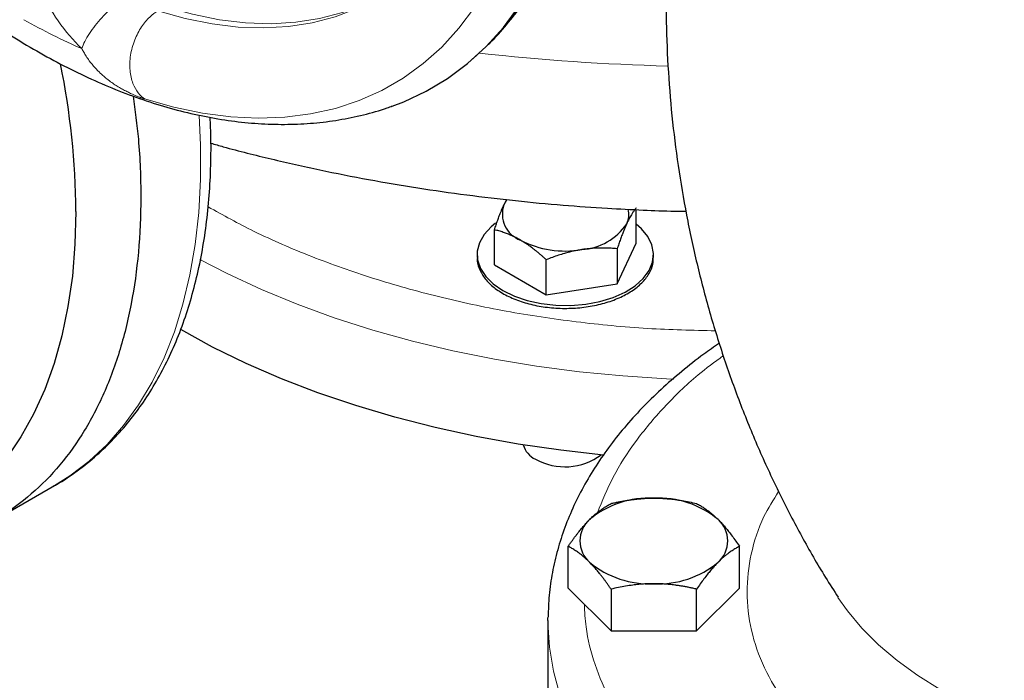
# Model space of a CAD drawing. Units: millimetres. Extents: x 0 to 420, y 0 to 297.
# Drawn here: x 327 to 334, y 117 to 122 of the extents above; entities that cross this region are included whole.
import ezdxf

# ---------------------------------------------------------------- set-up
doc = ezdxf.new("R2010")
doc.units = ezdxf.units.MM

msp = doc.modelspace()

# ---------------------------------------------------------------- linework, layer by layer
at = {"color": 7, "linetype": 'Continuous', "lineweight": 25}
for p, q in [((330.09749, 121.6709), (330.16659, 121.73488)), ((330.33729, 120.67411), (330.31824, 120.63789)), ((331.25482, 120.36659), (331.25482, 120.60243)), ((330.251, 120.21131), (330.251, 120.4602)), ((331.12033, 120.07684), (331.25482, 120.36659)), ((331.12033, 120.32573), (331.12033, 120.07684)), ((330.12791, 120.28487), (330.12791, 120.26425)), ((330.61842, 119.9992), (330.61842, 120.24809)), ((331.37791, 120.26425), (331.37791, 120.28487)), ((330.251, 120.21131), (330.61842, 119.9992)), ((330.61842, 119.9992), (331.12033, 120.07684)), ((326.70975, 118.40328), (327.13419, 118.6483)), ((330.77369, 117.9219), (330.77369, 118.21839)), ((331.98612, 117.9219), (331.98612, 118.21839)), ((330.77369, 117.9219), (331.07679, 117.61882)), ((331.07679, 117.91532), (331.07679, 117.61882)), ((331.68301, 117.61882), (331.98612, 117.9219)), ((331.68301, 117.61882), (331.68301, 117.91532)), ((330.62985, 117.69327), (330.62998, 117.71398)), ((330.62985, 117.69327), (330.62985, 117.20334)), ((331.07679, 117.61882), (331.68301, 117.61882))]:
    msp.add_line(p, q, dxfattribs=at)
at = {"color": 8, "linetype": 'Continuous', "lineweight": 18, "flags": 128}
for points in [[(327.77345, 121.38692), (327.98049, 121.32851), (328.18401, 121.28623), (328.38331, 121.26023), (328.57767, 121.25059), (328.76641, 121.25735), (328.94886, 121.2805), (329.12438, 121.31993), (329.29234, 121.37552), (329.45216, 121.44708), (329.60326, 121.53433), (329.74512, 121.63699), (329.87723, 121.75468), (329.99912, 121.887), (330.11037, 122.03346), (330.21058, 122.19356), (330.2994, 122.36673), (330.37651, 122.55235), (330.44165, 122.74977), (330.49457, 122.9583)], [(329.46609, 122.12613), (329.32812, 122.05666), (329.17428, 121.99847), (329.01276, 121.95615), (328.84419, 121.92986), (328.66925, 121.91971), (328.4886, 121.92574), (328.30298, 121.94792), (328.11311, 121.98616), (327.91974, 122.04032)], [(327.86769, 122.01028), (328.06106, 121.95612), (328.25093, 121.91787), (328.43656, 121.8957), (328.6172, 121.88967), (328.79215, 121.89982), (328.96071, 121.9261), (329.12224, 121.96842), (329.27608, 122.02661), (329.4178, 122.09823)], [(328.1585, 121.27209), (328.16837, 121.05941), (328.16837, 120.81744), (328.15596, 120.58306), (328.13118, 120.3571), (328.09411, 120.14035), (328.04489, 119.93356), (327.9837, 119.73747), (327.91073, 119.55276), (327.82626, 119.38009), (327.73058, 119.22006), (327.62402, 119.07323), (327.50697, 118.94011), (327.37982, 118.82118), (327.24303, 118.71686), (327.13419, 118.6483)], [(331.52041, 119.4028), (331.46995, 119.40505), (331.16053, 119.42473), (330.85354, 119.4545), (330.54996, 119.49424), (330.25076, 119.54383), (329.9569, 119.60312), (329.66933, 119.6719), (329.38895, 119.74997), (329.11667, 119.83707), (328.85337, 119.93293), (328.59988, 120.03723), (328.35701, 120.14964), (328.16379, 120.249)], [(336.83341, 116.81078), (336.66723, 116.77413), (336.44279, 116.73416), (336.21381, 116.70399), (335.98156, 116.68378), (335.74734, 116.67365), (335.51247, 116.67365), (335.27825, 116.68378), (335.046, 116.70399), (334.81701, 116.73416), (334.59257, 116.77413), (334.37393, 116.82366), (334.16232, 116.88249), (333.95891, 116.95029), (333.76485, 117.02667), (333.58122, 117.11121), (333.40904, 117.20343), (333.24929, 117.30283), (333.10285, 117.40884), (332.97054, 117.52087), (332.8531, 117.63829), (332.75119, 117.76045), (332.68402, 117.85677)], [(332.06312, 115.6704), (331.86181, 115.79593), (331.67372, 115.92813), (331.49953, 116.06653), (331.33986, 116.21064), (331.19524, 116.35996), (331.06621, 116.51396), (330.9532, 116.6721), (330.85663, 116.83383), (330.77682, 116.99858), (330.71405, 117.16578), (330.66856, 117.33482), (330.64049, 117.50512), (330.62994, 117.67608), (330.62985, 117.69327)]]:
    msp.add_lwpolyline(points, dxfattribs=at)
at = {"color": 7, "linetype": 'Continuous', "lineweight": 25, "flags": 128}
for points in [[(329.52736, 121.33601), (329.60819, 121.36692), (329.76796, 121.44205), (329.91904, 121.53264), (330.06091, 121.63838), (330.19308, 121.75893), (330.31512, 121.89387), (330.42662, 122.04275)], [(330.34018, 120.67418), (330.33716, 120.67007), (330.31824, 120.63789)], [(327.28604, 120.59055), (327.27985, 120.35748), (327.2613, 120.13241), (327.23045, 119.91616), (327.18742, 119.70952), (327.13236, 119.51324), (327.06548, 119.32805), (326.98702, 119.15461), (326.89727, 118.99356), (326.79655, 118.84548), (326.68523, 118.71093), (326.56372, 118.59038), (326.43246, 118.48428), (326.29193, 118.39301), (326.29174, 118.3929)], [(330.25902, 120.50598), (330.22777, 120.48052), (330.17805, 120.42647), (330.14487, 120.36835), (330.12917, 120.30783), (330.13142, 120.24664), (330.15155, 120.18656), (330.18898, 120.12931), (330.24263, 120.07652), (330.31096, 120.02974)], [(330.31096, 120.02974), (330.39201, 119.99029), (330.48344, 119.95932), (330.58262, 119.93771), (330.6867, 119.92609), (330.79268, 119.92479), (330.89752, 119.93385), (330.9982, 119.95301), (331.09182, 119.98171), (331.17569, 120.01914), (331.2474, 120.06421), (331.30489, 120.11563), (331.34649, 120.17192), (331.37102, 120.23145), (331.37776, 120.29252), (331.36653, 120.35338), (331.33765, 120.41226), (331.29195, 120.46747), (331.25482, 120.49987)], [(331.02451, 118.86507), (330.72084, 118.89901), (330.41905, 118.94306), (330.12206, 118.99689), (329.83082, 119.06034), (329.54627, 119.1332), (329.26931, 119.21524), (329.00084, 119.30619), (328.74171, 119.40576), (328.49275, 119.51364), (328.25476, 119.62947), (328.0285, 119.75289)]]:
    msp.add_lwpolyline(points, dxfattribs=at)
at = {"color": 8, "linetype": 'Continuous', "lineweight": 18}
msp.add_arc((331.90889, 137.70992), 16.09589, 263.703984, 268.472282, dxfattribs=at)
at = {"color": 7, "linetype": 'Continuous', "lineweight": 25}
for centre, radius, start, end in [((321.86474, 120.55654), 5.42141, 0.359483, 11.486771), ((330.50477, 120.57198), 0.19784, 160.538349, 249.258069), ((331.048, 120.57049), 0.15485, 334.334209, 12.989772), ((330.84477, 120.72978), 0.41079, 273.433325, 326.561298), ((330.75214, 121.00047), 0.69077, 242.64276, 279.771362), ((330.60976, 118.98062), 0.16066, 195.6633, 244.572036), ((330.75009, 119.21404), 0.43253, 241.057477, 306.573068), ((331.34688, 117.90101), 0.65958, 87.129928, 129.736222), ((331.41293, 117.901), 0.65959, 50.264187, 92.869742), ((331.05729, 118.25668), 0.201, 131.068632, 228.930771), ((331.70252, 118.25668), 0.201, 311.068632, 48.930771), ((331.34688, 118.61237), 0.65959, 230.264183, 272.869746), ((331.41293, 118.61235), 0.65958, 267.129944, 309.736206)]:
    msp.add_arc(centre, radius, start, end, dxfattribs=at)
for points, knots in [([(330.18441, 121.75138), (330.1955, 121.76149), (330.2498, 121.81099), (330.33797, 121.91177), (330.44915, 122.05292), (330.55043, 122.20604), (330.64248, 122.36949), (330.72465, 122.54318), (330.79667, 122.72648), (330.85825, 122.91878), (330.9092, 123.11943), (330.94936, 123.3277), (330.9787, 123.54289), (330.99718, 123.76426), (331.00491, 123.99108), (331.00188, 124.22268), (330.98861, 124.45827), (330.96383, 124.69752), (330.94279, 124.86255), (330.92724, 124.94829), (330.92646, 124.95256)], [0, 0, 0, 0, 0.0150199, 0.073544, 0.1325818, 0.1921857, 0.2523712, 0.3131165, 0.3743656, 0.4360379, 0.4980423, 0.5602833, 0.6226752, 0.685142, 0.7476217, 0.8100536, 0.8724009, 0.9346388, 0.9967456, 1, 1, 1, 1]), ([(331.84342, 124.50684), (331.83466, 124.48074), (331.78869, 124.34378), (331.71992, 124.09016), (331.63805, 123.74653), (331.57251, 123.39792), (331.52203, 123.04591), (331.48724, 122.69133), (331.46814, 122.33518), (331.46483, 121.97842), (331.47732, 121.622), (331.50554, 121.26691), (331.54937, 120.91409), (331.60862, 120.56449), (331.68305, 120.21907), (331.77234, 119.87876), (331.87612, 119.54453), (331.99389, 119.2173), (332.12519, 118.8981), (332.26915, 118.58771), (332.42584, 118.28779), (332.56462, 118.04388), (332.65554, 117.90417), (332.6861, 117.85723)], [0, 0, 0, 0, 0.0119546, 0.0627279, 0.1136382, 0.1646532, 0.2157444, 0.2668867, 0.3180558, 0.3692312, 0.420391, 0.47151, 0.5225667, 0.5735394, 0.6244066, 0.6751436, 0.7257235, 0.7761176, 0.8262909, 0.8762056, 0.9258167, 0.9750716, 1, 1, 1, 1]), ([(326.25199, 122.25337), (326.26991, 122.23839), (326.34824, 122.17295), (326.4898, 122.066), (326.67653, 121.93308), (326.86598, 121.81034), (327.05741, 121.69744), (327.25042, 121.59513), (327.44448, 121.50382), (327.6391, 121.42396), (327.83374, 121.35595), (328.02786, 121.30017), (328.2209, 121.25693), (328.41226, 121.22651), (328.60136, 121.20914), (328.7876, 121.20496), (328.97036, 121.21414), (329.14923, 121.23637), (329.32309, 121.27306), (329.4494, 121.30698), (329.51571, 121.33277), (329.52763, 121.3374)], [0, 0, 0, 0, 0.016795, 0.0733905, 0.1302819, 0.1874235, 0.2447745, 0.3022961, 0.3599441, 0.4176659, 0.4754101, 0.5331197, 0.5907335, 0.6481892, 0.7054297, 0.7624106, 0.8191085, 0.8755292, 0.9317107, 0.9877283, 1, 1, 1, 1]), ([(327.69219, 121.4074), (327.70578, 121.30517), (327.73835, 121.06015), (327.7506, 120.68961), (327.73449, 120.29827), (327.68325, 119.93085), (327.59887, 119.59029), (327.48178, 119.28004), (327.3332, 119.00305), (327.15455, 118.76196), (326.94751, 118.55921), (326.71422, 118.39635), (326.45638, 118.2764), (326.19032, 118.19858), (326.00229, 118.18265), (325.91467, 118.17522)], [0, 0, 0, 0, 0.0568732, 0.1363103, 0.2157473, 0.2951842, 0.3746212, 0.4540583, 0.5334954, 0.6129324, 0.6923694, 0.7718064, 0.8512434, 0.9306806, 1, 1, 1, 1]), ([(327.11745, 118.64029), (327.12784, 118.64567), (327.19034, 118.67805), (327.29741, 118.75207), (327.43284, 118.85934), (327.55498, 118.9774), (327.66493, 119.10263), (327.76619, 119.23907), (327.85848, 119.38624), (327.94144, 119.54375), (328.01478, 119.71109), (328.07825, 119.88773), (328.13164, 120.07307), (328.17483, 120.26649), (328.20769, 120.46737), (328.23032, 120.675), (328.2422, 120.88898), (328.24494, 121.0828), (328.23938, 121.20713), (328.23717, 121.25643)], [0, 0, 0, 0, 0.0132102, 0.0794384, 0.1464412, 0.2073501, 0.2685512, 0.3300902, 0.3919833, 0.4542167, 0.5167527, 0.5795391, 0.6425174, 0.7056295, 0.7688235, 0.8320542, 0.8952855, 0.9584822, 1, 1, 1, 1]), ([(328.24233, 121.07357), (328.27153, 121.06518), (328.41228, 121.02476), (328.6694, 120.9612), (329.01264, 120.88331), (329.35867, 120.81527), (329.70589, 120.75619), (330.05277, 120.70634), (330.39623, 120.66569), (330.72859, 120.63455), (331.03032, 120.61303), (331.29387, 120.60002), (331.47918, 120.59253), (331.58016, 120.59143), (331.60676, 120.59114)], [0, 0, 0, 0, 0.0275683, 0.1328924, 0.23776, 0.3420933, 0.445754, 0.5484746, 0.6496942, 0.7480464, 0.8392526, 0.9125336, 0.9769622, 1, 1, 1, 1]), ([(330.251, 120.4602), (330.25295, 120.46614), (330.25681, 120.47791), (330.2626, 120.49507), (330.26831, 120.51168), (330.27397, 120.52773), (330.27958, 120.54328), (330.28609, 120.5608), (330.2935, 120.57998), (330.30179, 120.60041), (330.31001, 120.61982), (330.31549, 120.63186), (330.31824, 120.63789)], [0, 0, 0, 0, 0.0889984, 0.1763516, 0.2622682, 0.346979, 0.4307363, 0.5138138, 0.6372127, 0.7585129, 0.8789941, 1, 1, 1, 1]), ([(331.25482, 120.61547), (331.25287, 120.61302), (331.249, 120.60815), (331.24322, 120.60041), (331.2375, 120.59241), (331.23184, 120.58409), (331.22623, 120.57541), (331.21972, 120.56487), (331.21231, 120.55222), (331.20402, 120.53702), (331.1958, 120.5209), (331.19032, 120.50925), (331.18757, 120.50342)], [0, 0, 0, 0, 0.0889984, 0.1763516, 0.2622682, 0.346979, 0.4307363, 0.5138138, 0.6372127, 0.7585129, 0.8789941, 1, 1, 1, 1]), ([(330.43471, 120.38696), (330.4304, 120.38942), (330.4218, 120.39432), (330.40894, 120.40123), (330.39611, 120.40779), (330.38327, 120.41401), (330.37037, 120.4199), (330.35738, 120.4255), (330.33845, 120.4332), (330.31349, 120.44234), (330.28234, 120.45218), (330.26156, 120.4575), (330.251, 120.4602)], [0, 0, 0, 0, 0.0693303, 0.1382982, 0.2071597, 0.276167, 0.3455664, 0.4155965, 0.4864862, 0.653218, 0.8237464, 1, 1, 1, 1]), ([(331.18757, 120.50342), (331.18599, 120.49999), (331.18284, 120.49314), (331.17811, 120.48246), (331.1734, 120.47149), (331.1687, 120.46015), (331.16399, 120.44844), (331.15926, 120.43632), (331.15234, 120.41818), (331.14318, 120.39321), (331.13179, 120.3605), (331.12419, 120.33745), (331.12033, 120.32573)], [0, 0, 0, 0, 0.0693303, 0.1382982, 0.2071597, 0.276167, 0.3455664, 0.4155965, 0.4864862, 0.653218, 0.8237464, 1, 1, 1, 1]), ([(330.61842, 120.24809), (330.6131, 120.25291), (330.60255, 120.26245), (330.58677, 120.27628), (330.57117, 120.28959), (330.55571, 120.30238), (330.54035, 120.31468), (330.52255, 120.32843), (330.50238, 120.34336), (330.4798, 120.35903), (330.45726, 120.37366), (330.44224, 120.38252), (330.43471, 120.38696)], [0, 0, 0, 0, 0.0889984, 0.1763516, 0.2622682, 0.346979, 0.4307363, 0.5138138, 0.6372127, 0.7585129, 0.8789941, 1, 1, 1, 1]), ([(330.86937, 120.31973), (330.86349, 120.31879), (330.85174, 120.31691), (330.83415, 120.31366), (330.81661, 120.3101), (330.79906, 120.30619), (330.78145, 120.30192), (330.76373, 120.29728), (330.73789, 120.29005), (330.70377, 120.27951), (330.66122, 120.26478), (330.63284, 120.25371), (330.61842, 120.24809)], [0, 0, 0, 0, 0.0693273, 0.138293, 0.2071528, 0.2761592, 0.3455584, 0.415589, 0.4864798, 0.6532171, 0.8237477, 1, 1, 1, 1]), ([(331.12033, 120.32573), (331.11306, 120.32635), (331.09865, 120.32757), (331.07708, 120.32895), (331.05577, 120.32996), (331.03465, 120.33056), (331.01368, 120.33074), (330.98937, 120.33047), (330.96179, 120.32948), (330.93092, 120.32733), (330.90016, 120.3242), (330.87965, 120.32122), (330.86937, 120.31973)], [0, 0, 0, 0, 0.0889913, 0.176339, 0.2622518, 0.3469602, 0.4307166, 0.5137945, 0.6372037, 0.7585104, 0.8789945, 1, 1, 1, 1]), ([(330.13058, 120.2644), (330.1298, 120.25654), (330.12669, 120.22508), (330.13955, 120.19422), (330.1492, 120.17107)], [0, 0, 0, 0, 0.2498682, 1, 1, 1, 1]), ([(330.1492, 120.17107), (330.16204, 120.14861), (330.1877, 120.10368), (330.25414, 120.04344), (330.33808, 119.99143), (330.43841, 119.94998), (330.55071, 119.92059), (330.6708, 119.90443), (330.79405, 119.9021), (330.91571, 119.9137), (331.03112, 119.93877), (331.13585, 119.97636), (331.22579, 120.02502), (331.29782, 120.08289), (331.34797, 120.14773), (331.37532, 120.20934), (331.37526, 120.24874), (331.37523, 120.2645)], [0, 0, 0, 0, 0.0681806, 0.1363614, 0.204542, 0.2727228, 0.3409034, 0.4090844, 0.4772647, 0.5454452, 0.6136262, 0.6818079, 0.7499881, 0.8181684, 0.88635, 0.9545311, 1, 1, 1, 1]), ([(331.84399, 119.65672), (331.80688, 119.63111), (331.71365, 119.56675), (331.57561, 119.45746), (331.42898, 119.32984), (331.29358, 119.197), (331.16941, 119.0595), (331.05704, 118.91759), (330.95688, 118.77163), (330.86933, 118.62196), (330.79474, 118.46896), (330.73351, 118.31299), (330.68576, 118.15444), (330.65245, 117.99366), (330.63346, 117.84722), (330.63209, 117.75443), (330.63153, 117.71603)], [0, 0, 0, 0, 0.0494023, 0.1241197, 0.1989244, 0.273784, 0.3486608, 0.4235238, 0.4983424, 0.5731, 0.6477947, 0.7224534, 0.7971335, 0.871933, 0.9469855, 1, 1, 1, 1]), ([(331.07679, 118.52147), (331.08558, 118.5235), (331.10298, 118.52752), (331.12903, 118.53302), (331.15476, 118.53803), (331.18027, 118.54254), (331.2056, 118.54655), (331.23495, 118.55063), (331.26826, 118.55442), (331.30555, 118.55747), (331.34271, 118.5594), (331.36749, 118.55964), (331.3799, 118.55976)], [0, 0, 0, 0, 0.0889856, 0.1763264, 0.262231, 0.3469298, 0.4306753, 0.5137409, 0.6371591, 0.7584774, 0.8789763, 1, 1, 1, 1]), ([(331.3799, 118.55976), (331.38702, 118.55972), (331.4012, 118.55964), (331.42245, 118.559), (331.44363, 118.558), (331.46483, 118.5566), (331.4861, 118.5548), (331.50751, 118.55261), (331.53874, 118.54886), (331.57993, 118.5427), (331.63132, 118.5332), (331.66559, 118.52542), (331.68301, 118.52147)], [0, 0, 0, 0, 0.06934064, 0.13831868, 0.20719014, 0.27620737, 0.34561687, 0.41565721, 0.48655737, 0.65326675, 0.82377174, 1, 1, 1, 1]), ([(330.92524, 118.40822), (330.9288, 118.41174), (330.9359, 118.41875), (330.94654, 118.42874), (330.95714, 118.43834), (330.96774, 118.44753), (330.97837, 118.45637), (330.98906, 118.46488), (331.00466, 118.47673), (331.02527, 118.49117), (331.05096, 118.50736), (331.06809, 118.51671), (331.07679, 118.52147)], [0, 0, 0, 0, 0.06934064, 0.13831868, 0.20719014, 0.27620737, 0.34561687, 0.41565721, 0.48655737, 0.65326675, 0.82377174, 1, 1, 1, 1]), ([(331.68301, 118.52147), (331.6874, 118.51911), (331.6961, 118.51443), (331.70912, 118.50691), (331.72198, 118.49906), (331.73474, 118.49082), (331.74741, 118.48216), (331.75723, 118.47506), (331.76873, 118.46645), (331.78185, 118.45616), (331.79943, 118.44129), (331.81699, 118.42546), (331.8287, 118.41397), (331.83457, 118.40822)], [0, 0, 0, 0, 0.0889875, 0.1763313, 0.2622399, 0.3469438, 0.4306954, 0.5137682, 0.5411724, 0.6574659, 0.7719675, 0.8857664, 1, 1, 1, 1]), ([(330.77368, 118.21839), (330.77808, 118.22481), (330.78678, 118.23754), (330.79981, 118.25606), (330.81268, 118.27394), (330.82543, 118.2912), (330.8381, 118.30787), (330.85276, 118.32662), (330.86944, 118.34708), (330.8881, 118.36877), (330.90666, 118.38927), (330.91904, 118.40189), (330.92524, 118.40822)], [0, 0, 0, 0, 0.0889856, 0.1763264, 0.262231, 0.3469298, 0.4306753, 0.5137409, 0.6371591, 0.7584774, 0.8789763, 1, 1, 1, 1]), ([(331.83457, 118.40822), (331.83812, 118.40462), (331.84521, 118.39745), (331.85581, 118.38621), (331.86639, 118.37462), (331.87699, 118.36262), (331.88763, 118.35019), (331.89835, 118.33729), (331.91398, 118.31792), (331.93456, 118.29117), (331.96026, 118.25597), (331.97741, 118.23106), (331.98612, 118.21839)], [0, 0, 0, 0, 0.0693329, 0.1383039, 0.2071691, 0.2761808, 0.3455853, 0.4156213, 0.4865176, 0.6532432, 0.8237614, 1, 1, 1, 1]), ([(330.92524, 118.10514), (330.92168, 118.10866), (330.9146, 118.11568), (330.90399, 118.12568), (330.89341, 118.13528), (330.88281, 118.14448), (330.87217, 118.15331), (330.86145, 118.1618), (330.84583, 118.17365), (330.82525, 118.1881), (330.79954, 118.20429), (330.7824, 118.21364), (330.77368, 118.21839)], [0, 0, 0, 0, 0.06933287, 0.13830392, 0.20716912, 0.27618077, 0.34558532, 0.4156213, 0.48651764, 0.65324323, 0.82376139, 1, 1, 1, 1]), ([(331.98612, 118.21839), (331.98173, 118.21603), (331.97302, 118.21136), (331.95999, 118.20384), (331.94712, 118.19599), (331.93437, 118.18775), (331.92171, 118.17909), (331.90704, 118.16848), (331.89036, 118.15564), (331.8717, 118.14007), (331.85314, 118.12339), (331.84077, 118.11124), (331.83457, 118.10514)], [0, 0, 0, 0, 0.0889856, 0.1763264, 0.262231, 0.3469298, 0.4306753, 0.5137409, 0.6371591, 0.7584774, 0.8789763, 1, 1, 1, 1]), ([(331.07679, 117.91532), (331.0724, 117.92174), (331.0637, 117.93447), (331.05069, 117.95299), (331.03782, 117.97088), (331.02507, 117.98814), (331.0124, 118.00481), (330.99771, 118.02355), (330.98108, 118.04402), (330.96246, 118.06573), (330.94385, 118.08621), (330.93145, 118.09882), (330.92524, 118.10514)], [0, 0, 0, 0, 0.0889878, 0.1763318, 0.2622406, 0.3469448, 0.4306967, 0.5137698, 0.6371848, 0.7584974, 0.8789878, 1, 1, 1, 1]), ([(331.83457, 118.10514), (331.83101, 118.10155), (331.82391, 118.09438), (331.81327, 118.08314), (331.80266, 118.07156), (331.79206, 118.05956), (331.78144, 118.04712), (331.77075, 118.03421), (331.75515, 118.01484), (331.73453, 117.9881), (331.70885, 117.9529), (331.69172, 117.92798), (331.68301, 117.91532)], [0, 0, 0, 0, 0.0693406, 0.1383187, 0.2071901, 0.2762074, 0.3456169, 0.4156572, 0.4865574, 0.6532667, 0.8237717, 1, 1, 1, 1]), ([(331.3799, 117.9536), (331.37279, 117.95357), (331.3586, 117.95349), (331.33736, 117.95289), (331.31617, 117.9519), (331.29497, 117.9505), (331.2737, 117.94869), (331.25229, 117.94648), (331.22107, 117.94271), (331.17987, 117.93657), (331.12848, 117.92706), (331.09421, 117.91927), (331.07679, 117.91532)], [0, 0, 0, 0, 0.0693406, 0.1383187, 0.2071901, 0.2762074, 0.3456169, 0.4156572, 0.4865574, 0.6532667, 0.8237717, 1, 1, 1, 1]), ([(331.68301, 117.91532), (331.67423, 117.91735), (331.65683, 117.92138), (331.63078, 117.92688), (331.60504, 117.9319), (331.57954, 117.93641), (331.55421, 117.94041), (331.52485, 117.94448), (331.49154, 117.9483), (331.45426, 117.95137), (331.4171, 117.95327), (331.39232, 117.95349), (331.3799, 117.9536)], [0, 0, 0, 0, 0.0889856, 0.1763264, 0.262231, 0.3469298, 0.4306753, 0.5137409, 0.6371591, 0.7584774, 0.8789763, 1, 1, 1, 1])]:
    msp.add_open_spline(points, degree=3, knots=knots, dxfattribs=at)
at = {"color": 8, "linetype": 'Continuous', "lineweight": 18}
for points, knots in [([(327.32833, 121.74368), (327.20805, 121.85873), (327.1033, 122.00751), (326.95479, 122.33007), (326.91481, 122.49562), (326.91481, 122.64182)], [0, 0, 0, 0, 0.5, 0.5, 1, 1, 1, 1]), ([(327.32833, 121.74368), (327.33363, 121.75926), (327.34082, 121.77622), (327.35887, 121.81197), (327.36973, 121.83076), (327.39447, 121.86891), (327.40835, 121.88826), (327.43809, 121.9262), (327.45394, 121.94478), (327.48641, 121.98006), (327.50302, 121.99674), (327.53588, 122.02752), (327.55214, 122.04161), (327.59915, 122.07958), (327.62801, 122.09905), (327.65303, 122.1135)], [0, 0, 0, 0, 0.125, 0.125, 0.25, 0.25, 0.375, 0.375, 0.5, 0.5, 0.625, 0.625, 0.75, 0.75, 1, 1, 1, 1]), ([(327.77345, 121.38692), (327.75783, 121.39726), (327.7423, 121.41112), (327.71378, 121.44745), (327.70082, 121.46997), (327.68054, 121.5236), (327.67328, 121.55473), (327.6671, 121.62268), (327.66822, 121.65945), (327.67938, 121.73323), (327.68939, 121.77013), (327.7162, 121.8386), (327.73292, 121.8701), (327.76955, 121.9246), (327.7894, 121.94763), (327.82906, 121.98501), (327.84886, 121.99941), (327.86769, 122.01028)], [0, 0, 0, 0, 0.125, 0.125, 0.25, 0.25, 0.375, 0.375, 0.5, 0.5, 0.625, 0.625, 0.75, 0.75, 0.875, 0.875, 1, 1, 1, 1]), ([(327.77345, 121.38692), (327.77117, 121.38765), (327.76654, 121.38914), (327.75919, 121.39162), (327.75146, 121.39433), (327.74333, 121.39729), (327.73481, 121.40049), (327.72591, 121.40395), (327.71663, 121.40767), (327.70699, 121.41167), (327.69698, 121.41594), (327.68159, 121.42272), (327.6598, 121.43286), (327.63178, 121.44701), (327.60171, 121.4636), (327.57118, 121.48211), (327.53887, 121.50377), (327.50727, 121.52735), (327.47423, 121.55498), (327.44613, 121.58157), (327.4138, 121.61592), (327.38585, 121.6502), (327.36006, 121.68784), (327.34254, 121.71663), (327.33282, 121.73514), (327.32833, 121.74368)], [0, 0, 0, 0, 0.0163398, 0.0330484, 0.0501393, 0.0676251, 0.0855182, 0.1038311, 0.122577, 0.1417703, 0.1614267, 0.1815642, 0.2315431, 0.2866051, 0.3414542, 0.4040181, 0.4642787, 0.5342633, 0.5990166, 0.6772865, 0.7256423, 0.8327674, 0.8962908, 0.9521148, 1, 1, 1, 1]), ([(331.81679, 119.74434), (331.6563, 119.74825), (331.32507, 119.75631), (330.82873, 119.80435), (330.33249, 119.87924), (329.85143, 119.98237), (329.3898, 120.11176), (328.95315, 120.26709), (328.55969, 120.43635), (328.32957, 120.56381), (328.22276, 120.62297)], [0, 0, 0, 0, 0.1204087, 0.2485135, 0.3766186, 0.5047233, 0.6328283, 0.7609333, 0.8890382, 1, 1, 1, 1]), ([(330.97998, 118.45576), (331.01454, 118.54054), (331.08462, 118.71246), (331.24489, 118.96254), (331.44667, 119.20445), (331.6552, 119.40816), (331.81069, 119.52399), (331.87121, 119.56907)], [0, 0, 0, 0, 0.2110556, 0.4279595, 0.6448648, 0.8617692, 1, 1, 1, 1]), ([(332.56293, 116.82507), (332.54925, 116.83668), (332.44771, 116.92285), (332.30845, 117.10136), (332.15309, 117.35661), (332.06192, 117.62283), (332.02963, 117.89337), (332.06112, 118.16367), (332.13667, 118.40364), (332.22673, 118.54726), (332.26359, 118.60605)], [0, 0, 0, 0, 0.0227469, 0.1687709, 0.3147879, 0.4607889, 0.6068137, 0.7528307, 0.898832, 1, 1, 1, 1]), ([(332.15251, 116.03334), (332.07764, 116.0802), (331.89766, 116.19286), (331.65299, 116.39094), (331.41593, 116.6221), (331.22057, 116.8661), (331.06657, 117.1198), (330.95837, 117.38103), (330.8969, 117.61135), (330.89033, 117.75427), (330.88787, 117.80773)], [0, 0, 0, 0, 0.0974415, 0.2342444, 0.3710473, 0.5078504, 0.6446533, 0.7814563, 0.918259, 1, 1, 1, 1])]:
    msp.add_open_spline(points, degree=3, knots=knots, dxfattribs=at)
msp.add_open_spline([(327.32834, 121.74368), (327.19244, 121.80182), (327.05576, 121.87004), (326.91873, 121.94812)], degree=3, dxfattribs=at)

doc.saveas('drawing.dxf')
